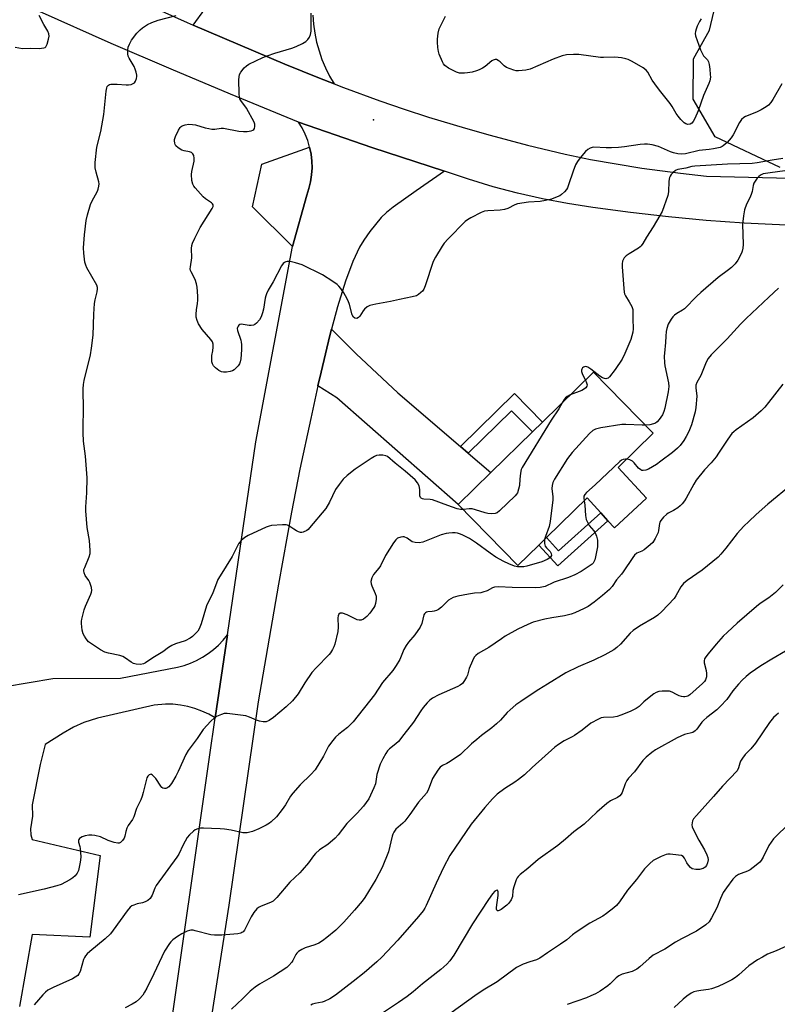
# Model space of a CAD drawing. Units: inches. Extents: x 1267769 to 1273769, y 573449 to 577450.
# Drawn here: x 1270448 to 1270736, y 575016 to 575391 of the extents above; entities that cross this region are included whole.
import ezdxf

# ---------------------------------------------------------------- set-up
doc = ezdxf.new("R2010")
doc.units = ezdxf.units.IN
doc.header["$MEASUREMENT"] = 0
for name, color, linetype in [('BLDG-Footprint', 5, 'Continuous'), ('ELEV-Spot Elevation', 7, 'Continuous'), ('NTRL-Trees', 3, 'Continuous'), ('TRANS-Driveway', 251, 'Continuous'), ('TRANS-Non Street Sidewalk', 7, 'Continuous'), ('TRANS-Parking Lot', 4, 'Continuous'), ('TRANS-Road', 130, 'Continuous'), ('Undefined', 1, 'Continuous')]:
    doc.layers.add(name, color=color, linetype=linetype)

msp = doc.modelspace()

# ---------------------------------------------------------------- linework, layer by layer
at = {"layer": 'BLDG-Footprint', "elevation": 631.71}
msp.add_lwpolyline([(1270675.58, 575220.53), (1270686.36, 575208.91), (1270674.2, 575197.57), (1270671.72, 575200.32), (1270669.02, 575203.32), (1270663.83, 575209.06), (1270648.31, 575193.89), (1270645.4, 575191.05), (1270637.43, 575183.26), (1270614.7, 575206.53), (1270627.12, 575218.67), (1270642.92, 575234.11), (1270646.73, 575237.83), (1270666.28, 575256.92), (1270689.01, 575233.66)], close=True, dxfattribs=at)
at = {"layer": 'ELEV-Spot Elevation'}
msp.add_point((1270582.41, 575352.97, 636.24), dxfattribs=at)
at = {"layer": 'NTRL-Trees'}
msp.add_lwpolyline([(1270737.39, 575334.91), (1270712.62, 575346.59), (1270704.19, 575360.87), (1270704.35, 575376.3), (1270710.37, 575387.12), (1270725.99, 575453.29), (1270704.9, 575482.51), (1270575.49, 575501.84), (1270568.12, 575521.37), (1270571.72, 575532.04), (1270598.85, 575612.43), (1270624.93, 575676.52), (1270801.59, 576207.71)], dxfattribs=at)
at = {"layer": 'TRANS-Driveway'}
for points in [[(1270559.28, 575392.92), (1270559.54, 575389.47), (1270560.02, 575386.04), (1270560.71, 575382.65), (1270561.62, 575379.3), (1270562.74, 575376.03), (1270564.07, 575372.83), (1270565.6, 575369.72), (1270567.33, 575366.73), (1270561.79, 575368.91), (1270548.61, 575374.24), (1270513.62, 575389.14), (1270518.07, 575395.2)], [(1270503.9, 574998.34), (1270519.84, 575110.17), (1270522.06, 575125.19), (1270526.72, 575156.78), (1270537.59, 575230.36), (1270551.45, 575304.83), (1270556.96, 575324.34), (1270557.79, 575326.85), (1270558.4, 575329.43), (1270558.79, 575332.04), (1270558.95, 575334.69), (1270558.88, 575337.33), (1270558.58, 575339.96), (1270558.05, 575342.55), (1270557.31, 575345.09), (1270556.34, 575347.55), (1270555.17, 575349.92), (1270553.79, 575352.18), (1270581.72, 575342.54), (1270609.44, 575333.52), (1270598.62, 575325.98), (1270589.92, 575319.73), (1270587.38, 575317.68), (1270585.33, 575315.76), (1270580.99, 575310.44), (1270578.66, 575307.13), (1270577.07, 575304.54), (1270574.47, 575299), (1270571.71, 575291.51), (1270568.69, 575281.81), (1270566.36, 575273.22), (1270565.78, 575270.91), (1270562.45, 575256.94), (1270561.22, 575251.68), (1270558.44, 575239.19), (1270554.35, 575219.93), (1270551.09, 575203.59), (1270546.14, 575176.15), (1270538.49, 575131.26), (1270527.31, 575053.85), (1270516.53, 574985.68)]]:
    msp.add_lwpolyline(points, dxfattribs=at)
for points in [[(1270551.45, 575304.83), (1270536.29, 575319.86), (1270539.83, 575336.14), (1270558.05, 575342.55), (1270558.58, 575339.96), (1270558.88, 575337.33), (1270558.95, 575334.69), (1270558.79, 575332.04), (1270558.4, 575329.43), (1270557.79, 575326.85), (1270556.96, 575324.34)], [(1270615.49, 575228.64), (1270618.52, 575226.05), (1270627.12, 575218.67), (1270614.7, 575206.53), (1270568.35, 575247.15), (1270561.22, 575251.68), (1270562.45, 575256.94), (1270565.78, 575270.91), (1270566.36, 575273.22), (1270575.79, 575263.92), (1270591.69, 575249.05)]]:
    msp.add_lwpolyline(points, close=True, dxfattribs=at)
at = {"layer": 'TRANS-Non Street Sidewalk'}
for points in [[(1270618.52, 575226.05), (1270615.49, 575228.64), (1270636.07, 575248.74), (1270646.74, 575237.83), (1270642.92, 575234.11), (1270635.03, 575242.18)], [(1270671.72, 575200.32), (1270652.59, 575183.07), (1270645.4, 575191.05), (1270648.31, 575193.89), (1270652.9, 575188.79), (1270669.02, 575203.32)]]:
    msp.add_lwpolyline(points, close=True, dxfattribs=at)
at = {"layer": 'TRANS-Parking Lot'}
msp.add_lwpolyline([(1270432.98, 575135.59), (1270460.14, 575140.21), (1270485.93, 575140.32), (1270507.73, 575144.57), (1270510.21, 575145.21), (1270512.64, 575146.05), (1270514.98, 575147.07), (1270517.24, 575148.28), (1270519.4, 575149.67), (1270521.44, 575151.22), (1270523.35, 575152.93), (1270525.11, 575154.79), (1270526.72, 575156.78), (1270522.06, 575125.19), (1270519.59, 575126.61), (1270517.01, 575127.81), (1270514.33, 575128.8), (1270511.59, 575129.56), (1270508.79, 575130.08), (1270505.95, 575130.37), (1270503.1, 575130.42), (1270498.85, 575130.02), (1270477.17, 575125.09), (1270472.04, 575123.47), (1270468.08, 575121.71), (1270464.07, 575119.38), (1270457.26, 575115.08), (1270455.29, 575107.44), (1270452.3, 575092.04), (1270452.49, 575087.81), (1270451.72, 575082.91), (1270451.77, 575080.64), (1270452.33, 575078.81), (1270478.25, 575072.82), (1270474.33, 575041.62), (1270452.35, 575042.68), (1270447.46, 575015.28)], dxfattribs=at)
at = {"layer": 'TRANS-Road'}
for points in [[(1270747.82, 575312.49), (1270723.67, 575313.65), (1270709.2, 575314.72), (1270694.75, 575316.09), (1270680.34, 575317.74), (1270665.93, 575319.62), (1270656.33, 575321.1), (1270646.79, 575322.92), (1270637.32, 575325.08), (1270627.93, 575327.56), (1270618.64, 575330.38), (1270609.44, 575333.52), (1270581.72, 575342.54), (1270553.79, 575352.18), (1270527.92, 575362.75), (1270505.27, 575372.28), (1270482.43, 575382.16), (1270455.14, 575394.31)], [(1270498.05, 575396.1), (1270511.38, 575390.11), (1270513.62, 575389.14), (1270548.61, 575374.24), (1270561.79, 575368.91), (1270567.33, 575366.73), (1270570.93, 575365.35), (1270584.76, 575360.31), (1270594.04, 575357.14), (1270603.37, 575354.1), (1270617.45, 575349.81), (1270626.89, 575347.14), (1270641.13, 575343.39), (1270655.44, 575339.97), (1270665.03, 575337.87), (1270684.62, 575334.67), (1270699.38, 575332.69), (1270709.24, 575331.57), (1270778.81, 575329.94)]]:
    msp.add_lwpolyline(points, dxfattribs=at)
at = {"layer": 'Undefined'}
for points, elevation in [([(1270445.82, 575380.66), (1270448.65, 575380.16), (1270451.78, 575380.3), (1270454.91, 575380.2), (1270456.75, 575380.41), (1270457.2, 575380.58), (1270457.55, 575380.88), (1270458.02, 575381.84), (1270458.56, 575383.81), (1270458.74, 575384.95), (1270458.65, 575385.78), (1270458.24, 575386.85), (1270456.7, 575389.39), (1270454.93, 575392.74)], 630), ([(1270616.65, 575204.53), (1270615.52, 575204.54), (1270614.24, 575204.78), (1270610.76, 575206.14), (1270604.83, 575208.2), (1270603.98, 575208.36), (1270601.55, 575208.53), (1270601.04, 575208.66), (1270600.6, 575208.87), (1270600.3, 575209.16), (1270600.09, 575209.74), (1270600.1, 575212.23), (1270599.78, 575213.55), (1270599.19, 575214.76), (1270598.22, 575215.82), (1270594.48, 575219.12), (1270590.61, 575222.18), (1270587.75, 575224.71), (1270587.02, 575225.07), (1270585.94, 575225.27), (1270584.54, 575225.31), (1270583.47, 575225.1), (1270582.72, 575224.74), (1270581.51, 575223.99), (1270575.43, 575219.89), (1270572.37, 575217.55), (1270570.85, 575216.18), (1270569.26, 575214.14), (1270567.96, 575212.26), (1270565.57, 575207.34), (1270564.2, 575204.94), (1270558.04, 575197.56), (1270557.44, 575196.97), (1270557, 575196.64), (1270555.53, 575195.93), (1270555.02, 575195.81), (1270554.51, 575195.82), (1270553.75, 575196.07), (1270552.99, 575196.44), (1270552, 575197.03), (1270550.13, 575198.33), (1270549.64, 575198.58), (1270549.13, 575198.74), (1270547.74, 575198.79), (1270543.45, 575198.46), (1270542.61, 575198.27), (1270541.53, 575197.85), (1270534.62, 575194.65), (1270533.35, 575193.93), (1270531.98, 575192.8), (1270531.38, 575192.16), (1270530.94, 575191.52), (1270528.46, 575186.68), (1270523.94, 575179.35), (1270523.12, 575177.88), (1270521, 575172.45), (1270519.48, 575169.49), (1270518.77, 575167.86), (1270516.67, 575161.01), (1270515.93, 575159.18), (1270515.39, 575158.28), (1270514.61, 575157.33), (1270513.41, 575156.2), (1270512.54, 575155.53), (1270510.6, 575154.5), (1270506.89, 575153.35), (1270505.57, 575152.8), (1270504.2, 575151.95), (1270502.04, 575150.41), (1270498.31, 575148.11), (1270495.46, 575146.12), (1270494.72, 575145.77), (1270493.65, 575145.59), (1270491.96, 575145.64), (1270490.91, 575145.87), (1270489.98, 575146.37), (1270487.88, 575147.98), (1270486.87, 575148.55), (1270485.75, 575148.9), (1270481.36, 575149.86), (1270479.94, 575150.28), (1270478.4, 575151.09), (1270474.47, 575153.61), (1270473.82, 575154.21), (1270472.86, 575155.34), (1270472.2, 575156.29), (1270471.68, 575157.25), (1270471.32, 575158.6), (1270471.04, 575161.16), (1270471.08, 575162), (1270471.22, 575162.83), (1270472.15, 575166.4), (1270472.67, 575167.77), (1270474.68, 575172.34), (1270474.95, 575173.15), (1270475.05, 575173.7), (1270474.91, 575174.82), (1270474.28, 575176.77), (1270473.89, 575177.55), (1270472.54, 575179.4), (1270472.11, 575180.42), (1270471.97, 575181.21), (1270472.05, 575181.74), (1270472.31, 575182.54), (1270474.01, 575186.54), (1270474.36, 575187.85), (1270474.43, 575188.98), (1270474.12, 575192.75), (1270473.22, 575197.72), (1270472.79, 575204.09), (1270472.78, 575205.55), (1270473.11, 575210.93), (1270473.3, 575216.61), (1270472.62, 575224.85), (1270471.9, 575230.64), (1270471.7, 575233.82), (1270471.68, 575236.19), (1270471.86, 575242.57), (1270471.72, 575250.54), (1270471.84, 575252.18), (1270472.11, 575253.76), (1270474.49, 575263.49), (1270474.96, 575266.06), (1270475.59, 575270.98), (1270475.8, 575278.94), (1270476.07, 575283.07), (1270476.3, 575284.5), (1270477.1, 575287.51), (1270477.22, 575288.64), (1270477.17, 575289.19), (1270476.89, 575289.98), (1270473.19, 575296.62), (1270472.7, 575297.67), (1270472.41, 575298.77), (1270471.98, 575302.19), (1270471.87, 575304.2), (1270472.22, 575309.17), (1270472.83, 575314.63), (1270473.35, 575316.89), (1270474.55, 575320.79), (1270475.04, 575321.86), (1270477.18, 575325.79), (1270477.49, 575326.61), (1270477.76, 575327.74), (1270477.84, 575328.59), (1270477.73, 575329.43), (1270476.71, 575333.06), (1270476.35, 575334.75), (1270476.26, 575335.61), (1270476.3, 575336.76), (1270476.98, 575342.56), (1270478.41, 575348.64), (1270479.58, 575355.09), (1270480.54, 575363.98), (1270480.72, 575365.15), (1270480.88, 575365.68), (1270481.33, 575366.29), (1270481.78, 575366.53), (1270482.31, 575366.64), (1270484.69, 575366.64), (1270488.11, 575366.3), (1270488.97, 575366.33), (1270490.09, 575366.52), (1270490.85, 575366.81), (1270491.24, 575367.12), (1270491.65, 575367.76), (1270492.03, 575368.76), (1270492.17, 575369.55), (1270492.14, 575370.1), (1270491.92, 575371.19), (1270491.59, 575372.28), (1270491.15, 575373.31), (1270489.26, 575376.51), (1270488.93, 575377.29), (1270488.75, 575378.13), (1270488.72, 575379.6), (1270488.91, 575380.76), (1270489.35, 575381.84), (1270490.22, 575383.38), (1270492.25, 575385.98), (1270493.42, 575387.33), (1270494.31, 575388.08), (1270496.28, 575389.33), (1270497.86, 575390.06), (1270500.32, 575390.99), (1270507.13, 575392.76)], 632), ([(1270738.01, 575366.72), (1270734.6, 575360.75), (1270733.81, 575359.66), (1270732.91, 575358.66), (1270732.03, 575357.99), (1270730.12, 575356.82), (1270728.29, 575355.97), (1270724.14, 575354.29), (1270723.46, 575353.89), (1270722.66, 575353.2), (1270721.84, 575352.05), (1270719.44, 575347.36), (1270718.69, 575346.11), (1270717.17, 575344.4), (1270715.7, 575343.08), (1270715.22, 575342.82), (1270714.44, 575342.54), (1270711.97, 575341.95), (1270710.31, 575341.69), (1270706.54, 575341.34), (1270701.22, 575340.12), (1270699.9, 575339.97), (1270698.33, 575340.1), (1270696.66, 575340.47), (1270695.56, 575340.87), (1270690.98, 575342.82), (1270688.53, 575343.55), (1270686.8, 575343.8), (1270685.64, 575343.81), (1270683.95, 575343.66), (1270678.02, 575342.75), (1270675.77, 575342.52), (1270673.08, 575342.37), (1270671.03, 575342.36), (1270666.32, 575342.62), (1270665.66, 575342.53), (1270664.92, 575342.26), (1270664, 575341.71), (1270663.17, 575340.96), (1270661.13, 575338.56), (1270660.09, 575337.2), (1270659.42, 575335.91), (1270658.43, 575333.43), (1270656.75, 575328.21), (1270656.32, 575327.16), (1270655.87, 575326.44), (1270655.12, 575325.58), (1270654.09, 575324.59), (1270653.39, 575324.11), (1270652.36, 575323.63), (1270650.21, 575322.83), (1270649.12, 575322.49), (1270647.97, 575322.23), (1270645.95, 575321.94), (1270641.39, 575321.69), (1270637.3, 575321.01), (1270636.22, 575320.62), (1270633.53, 575319.21), (1270632.27, 575318.82), (1270630.62, 575318.61), (1270625.98, 575318.41), (1270624.68, 575318.21), (1270623.4, 575317.7), (1270619.52, 575315.65), (1270618.25, 575314.94), (1270617.31, 575314.24), (1270610.79, 575307.7), (1270609.32, 575306.04), (1270608.49, 575304.92), (1270605.96, 575300.65), (1270605.17, 575299.09), (1270602.09, 575289.82), (1270601.53, 575288.48), (1270601.03, 575287.79), (1270600.41, 575287.19), (1270599.5, 575286.47), (1270598.77, 575286.03), (1270597.06, 575285.54), (1270592.35, 575284.62), (1270588.81, 575283.82), (1270583.24, 575282.84), (1270580.93, 575282.23), (1270579.91, 575281.75), (1270578.94, 575280.92), (1270578.42, 575280.26), (1270577.15, 575278.28), (1270576.62, 575277.68), (1270575.97, 575277.4), (1270575.28, 575277.45), (1270574.75, 575277.84), (1270574.28, 575278.69), (1270573.21, 575282.67), (1270572.67, 575284.03), (1270571.77, 575285.92), (1270571.03, 575287.17), (1270569.89, 575288.83), (1270569.18, 575289.72), (1270568.55, 575290.31), (1270566.88, 575291.48), (1270562.95, 575294.03), (1270555.17, 575297.75), (1270552.63, 575298.57), (1270550.61, 575299.05), (1270549.47, 575299.04), (1270548.93, 575298.93), (1270548.43, 575298.72), (1270547.9, 575298.28), (1270547.28, 575297.41), (1270544.17, 575291.32), (1270542.24, 575288.1), (1270541.6, 575286.78), (1270541.29, 575285.95), (1270541.08, 575285.09), (1270540.41, 575280.95), (1270540.11, 575279.54), (1270539.58, 575277.96), (1270538.94, 575276.82), (1270537.76, 575275.56), (1270537.1, 575275.05), (1270536.62, 575274.81), (1270535.81, 575274.68), (1270534.95, 575274.7), (1270531.95, 575275.19), (1270531.5, 575275.07), (1270531.11, 575274.79), (1270530.78, 575274.41), (1270530.55, 575273.97), (1270530.46, 575273.49), (1270530.57, 575272.71), (1270531.78, 575269.12), (1270531.97, 575268.27), (1270532.04, 575267.43), (1270532.04, 575265.44), (1270531.85, 575262), (1270531.62, 575260.86), (1270531.28, 575260.06), (1270530.77, 575259.33), (1270529.97, 575258.45), (1270529.32, 575257.84), (1270528.61, 575257.35), (1270527.81, 575257.1), (1270526.38, 575256.91), (1270525.24, 575256.86), (1270524.42, 575256.98), (1270523.47, 575257.49), (1270522.16, 575258.57), (1270521.39, 575259.36), (1270520.99, 575260.06), (1270520.81, 575260.89), (1270520.73, 575262.36), (1270520.79, 575263.24), (1270521.12, 575265.01), (1270521.25, 575266.47), (1270521.23, 575267.61), (1270521.01, 575268.39), (1270520.37, 575269.32), (1270517.12, 575273.09), (1270515.73, 575275.26), (1270515.16, 575276.54), (1270514.84, 575277.88), (1270514.76, 575278.97), (1270514.89, 575280.6), (1270515.3, 575283.02), (1270515.44, 575284.38), (1270515.42, 575285.91), (1270515.22, 575289.25), (1270514.94, 575290.6), (1270514.44, 575292.18), (1270512.85, 575295.15), (1270512.65, 575295.68), (1270512.55, 575296.22), (1270512.59, 575297.06), (1270513.11, 575300.51), (1270513.02, 575304.06), (1270513.21, 575305.21), (1270513.45, 575306.04), (1270514.27, 575307.9), (1270516.3, 575312.07), (1270520.92, 575319.29), (1270521.22, 575320.05), (1270521.22, 575320.65), (1270521.04, 575321.03), (1270520.69, 575321.39), (1270518.31, 575322.94), (1270517.41, 575323.69), (1270514.45, 575327.06), (1270513.91, 575327.76), (1270513.47, 575328.5), (1270513.17, 575329.87), (1270513.05, 575332.18), (1270513.18, 575333.33), (1270514.02, 575337.33), (1270514.06, 575338.43), (1270513.91, 575339.46), (1270513.58, 575340.09), (1270513.01, 575340.54), (1270512.24, 575340.82), (1270510.2, 575341.18), (1270509.38, 575341.47), (1270507.88, 575342.33), (1270507.08, 575343.08), (1270506.83, 575343.57), (1270506.67, 575344.11), (1270506.55, 575344.97), (1270506.57, 575345.53), (1270506.9, 575346.64), (1270508.04, 575349.07), (1270508.65, 575350.05), (1270509.05, 575350.44), (1270509.52, 575350.74), (1270510.57, 575351.17), (1270511.96, 575351.34), (1270513.41, 575351.27), (1270514.56, 575351.12), (1270518.26, 575350), (1270519.66, 575349.66), (1270520.78, 575349.48), (1270521.86, 575349.51), (1270524.34, 575349.83), (1270525.18, 575349.84), (1270531.11, 575348.76), (1270532.87, 575348.55), (1270534.3, 575348.63), (1270535.7, 575348.84), (1270536.45, 575349.07), (1270536.83, 575349.32), (1270537.06, 575349.74), (1270537.2, 575350.53), (1270537.16, 575351.39), (1270536.93, 575352.19), (1270533.95, 575357.45), (1270531.84, 575360.35), (1270531.44, 575361.06), (1270531.26, 575361.58), (1270531.14, 575363), (1270531.12, 575368.26), (1270531.17, 575369.41), (1270531.33, 575370.23), (1270531.86, 575371.22), (1270533.11, 575372.81), (1270533.93, 575373.61), (1270534.92, 575374.22), (1270540.25, 575376.75), (1270541.86, 575377.43), (1270544.79, 575378.38), (1270551.3, 575380.3), (1270552.96, 575380.92), (1270555.35, 575382.1), (1270556.61, 575382.86), (1270557.38, 575383.64), (1270558, 575384.54), (1270558.41, 575385.51), (1270558.59, 575386.78), (1270558.61, 575393.69)], 634), ([(1270707.27, 575391.46), (1270706.62, 575390.5), (1270705.75, 575388.68), (1270705.3, 575387.51), (1270705.08, 575386.7), (1270705.01, 575385.88), (1270705.15, 575385.04), (1270707.03, 575379.73), (1270707.7, 575378.11), (1270708.16, 575377.4), (1270709.66, 575375.83), (1270710.05, 575375.15), (1270710.31, 575374.07), (1270710.54, 575372.35), (1270710.74, 575370.34), (1270710.75, 575369.22), (1270710.53, 575367.91), (1270710.22, 575366.86), (1270708.15, 575362.32), (1270706.08, 575356.45), (1270704.81, 575353.58), (1270704.16, 575352.35), (1270703.69, 575351.78), (1270703.11, 575351.43), (1270702.2, 575351.26), (1270701.41, 575351.47), (1270700.75, 575351.93), (1270699.56, 575353.13), (1270698.45, 575354.46), (1270697.78, 575355.42), (1270696.23, 575358.07), (1270695.47, 575359.22), (1270691.35, 575364.29), (1270689.58, 575366.7), (1270688.62, 575368.19), (1270686.92, 575371.16), (1270686.29, 575372), (1270685.13, 575372.86), (1270680.98, 575375.2), (1270679.41, 575376.02), (1270678.59, 575376.31), (1270676.91, 575376.6), (1270674.34, 575376.85), (1270670.06, 575376.75), (1270668.9, 575376.8), (1270660.65, 575377.92), (1270658.6, 575377.92), (1270655.97, 575377.78), (1270654.26, 575377.39), (1270650.91, 575376.19), (1270642.11, 575372.28), (1270640.44, 575371.92), (1270637.59, 575371.64), (1270636.74, 575371.71), (1270635.88, 575371.92), (1270633.11, 575372.97), (1270632.17, 575373.59), (1270630.6, 575375.14), (1270629.95, 575375.67), (1270629.27, 575376.01), (1270628.77, 575376.02), (1270628.02, 575375.81), (1270627.54, 575375.56), (1270624.91, 575373.36), (1270623.96, 575372.75), (1270622.7, 575372.09), (1270621.64, 575371.69), (1270619.95, 575371.24), (1270618.25, 575370.87), (1270617.11, 575370.74), (1270615.11, 575370.82), (1270614.02, 575371.12), (1270610.96, 575372.74), (1270609.55, 575373.68), (1270609.02, 575374.31), (1270608.62, 575375.06), (1270607.41, 575377.99), (1270607.16, 575379.11), (1270606.95, 575380.55), (1270606.74, 575382.6), (1270606.72, 575383.76), (1270607.02, 575386.03), (1270607.45, 575387.63), (1270608, 575388.91), (1270609.84, 575392.54)], 636), ([(1270738.32, 575338.27), (1270734.35, 575337.68), (1270728.6, 575336.61), (1270726.64, 575336.37), (1270717.24, 575336.08), (1270704.88, 575335.41), (1270703.65, 575335.19), (1270701.45, 575334.55), (1270698.31, 575334.09), (1270697.78, 575333.9), (1270697.31, 575333.61), (1270696.66, 575333.05), (1270695.87, 575332.22), (1270695.38, 575331.53), (1270695.17, 575331.03), (1270694.96, 575329.64), (1270694.77, 575325.61), (1270694.54, 575324.22), (1270692.35, 575318.16), (1270691.54, 575316.6), (1270688.91, 575312.31), (1270686.37, 575308.35), (1270685.07, 575305.87), (1270684.44, 575304.99), (1270684.06, 575304.6), (1270683.38, 575304.08), (1270679.86, 575302.01), (1270678.65, 575301.18), (1270677.86, 575300.39), (1270677.48, 575299.73), (1270677.31, 575299.23), (1270677.12, 575298.13), (1270677.11, 575296.97), (1270677.74, 575288.77), (1270677.92, 575287.33), (1270678.06, 575286.78), (1270678.42, 575285.99), (1270679.8, 575283.71), (1270680.79, 575281.89), (1270681.18, 575280.81), (1270681.26, 575280.01), (1270681.21, 575277.19), (1270681.36, 575273.45), (1270681.22, 575272.08), (1270680.48, 575269.35), (1270678.22, 575263.97), (1270677.17, 575261.88), (1270674.48, 575257.94), (1270672.37, 575255.18), (1270671.78, 575254.64), (1270671.33, 575254.45), (1270670.86, 575254.4), (1270670.37, 575254.46), (1270669.64, 575254.75), (1270668.69, 575255.39), (1270665.23, 575258.06), (1270664.02, 575258.82), (1270663.28, 575259.05), (1270662.8, 575258.99), (1270662.36, 575258.8), (1270662, 575258.49), (1270661.78, 575258.1), (1270661.67, 575257.64), (1270661.66, 575257.15), (1270662, 575256.04), (1270663.11, 575253.82)], 632), ([(1270748.41, 575334.82), (1270733.54, 575332.89), (1270730.93, 575332.4), (1270729.88, 575332), (1270729.23, 575331.46), (1270728.65, 575330.8), (1270727.77, 575329.61), (1270727.32, 575328.86), (1270727.06, 575328.05), (1270726.68, 575325.78), (1270726.33, 575324.64), (1270725.78, 575323.3), (1270724.54, 575320.89), (1270723.76, 575318.79), (1270723.34, 575316.49), (1270722.95, 575313.28), (1270723.21, 575305.54), (1270723.14, 575304.13), (1270722.89, 575303.04), (1270722.59, 575302.22), (1270721.26, 575299.6), (1270720.23, 575298.19), (1270718.79, 575296.76), (1270717.68, 575295.82), (1270713.77, 575292.96), (1270707.08, 575287.24), (1270705.56, 575285.83), (1270700.87, 575281.05), (1270700.2, 575280.53), (1270697.98, 575279.3), (1270697.06, 575278.63), (1270696.51, 575278.03), (1270695.86, 575277.13), (1270694.73, 575275.18), (1270694.11, 575273.53), (1270693.89, 575272.39), (1270693.75, 575270.65), (1270693.71, 575268.14), (1270693.25, 575264.09), (1270693.2, 575262.98), (1270693.29, 575260.4), (1270693.41, 575259.27), (1270694.74, 575252.89), (1270694.89, 575251.39), (1270694.64, 575249.4), (1270693.45, 575243.24), (1270693.06, 575241.87), (1270692.49, 575240.64), (1270691.23, 575238.82), (1270690.47, 575238.02), (1270689.79, 575237.52), (1270689.03, 575237.17), (1270687.64, 575236.88), (1270686.04, 575236.7)], 630), ([(1270736.77, 575288.87), (1270733.02, 575285.53), (1270724.39, 575277.37), (1270722.26, 575275.19), (1270717.11, 575269.65), (1270711.07, 575263.46), (1270709.98, 575262.15), (1270709.2, 575260.74), (1270707.14, 575255.65), (1270705.65, 575252.97), (1270705.28, 575251.95), (1270705.2, 575250.9), (1270705.54, 575247.72), (1270705.28, 575243.45), (1270704.94, 575241.73), (1270703.52, 575236.84), (1270702.56, 575234.28), (1270701.58, 575232.34), (1270700.63, 575230.9), (1270699.19, 575229.01), (1270698.22, 575227.95), (1270696.35, 575226.3), (1270691.91, 575222.97), (1270690.23, 575221.77), (1270688.74, 575220.85), (1270687.22, 575219.98), (1270686.18, 575219.53), (1270685.19, 575219.42), (1270684.7, 575219.48), (1270684.24, 575219.67), (1270683.39, 575220.37), (1270681.67, 575222.35), (1270681.05, 575222.95), (1270680.07, 575223.53), (1270678.93, 575223.81)], 628), ([(1270663.11, 575253.82), (1270663.59, 575252.77), (1270663.79, 575252.01), (1270663.7, 575251.56), (1270663.28, 575250.98), (1270662.46, 575250.3), (1270661.76, 575249.88), (1270657.39, 575248.23)], 632), ([(1270738.42, 575252.3), (1270732.96, 575245.37), (1270731.49, 575243.61), (1270730.09, 575242.22), (1270727.01, 575239.55), (1270720.55, 575234.94), (1270719.7, 575234.22), (1270718.97, 575233.47), (1270717.44, 575231.4), (1270713.92, 575226.1), (1270712.91, 575224.7), (1270711.07, 575222.42), (1270708.55, 575219.66), (1270705.35, 575215.73), (1270704.46, 575214.27), (1270701.53, 575208.85), (1270700.93, 575207.91), (1270700.07, 575206.79), (1270699.31, 575205.96), (1270698.39, 575205.26), (1270696.67, 575204.18), (1270694.72, 575203.12), (1270694.09, 575202.68), (1270692.95, 575201.66), (1270691.89, 575200.44), (1270691.48, 575199.77), (1270691.32, 575199.3), (1270691.05, 575196.62), (1270690.83, 575195.82), (1270689.73, 575193.5), (1270688.84, 575192.06), (1270687.82, 575191.06), (1270685.57, 575189.27), (1270684.58, 575188.69), (1270682.74, 575187.9), (1270681.9, 575187.2), (1270681.23, 575186.3), (1270677.59, 575180.81), (1270676.88, 575179.9), (1270674.94, 575177.76), (1270673.28, 575175.22), (1270672.33, 575174.15), (1270669.64, 575171.86), (1270666.48, 575169.33), (1270664.16, 575167.69), (1270662.61, 575166.84), (1270659.11, 575165.19), (1270657.73, 575164.68), (1270655.14, 575164.07), (1270650.29, 575163.31), (1270647.71, 575162.81), (1270643.27, 575161.62), (1270641.19, 575160.82), (1270637.41, 575159.02), (1270632.62, 575156.3), (1270631.15, 575155.36), (1270626.33, 575152.06), (1270622.29, 575149.68), (1270621.35, 575149.01), (1270620.75, 575148.3), (1270620.11, 575146.99), (1270618.9, 575143.95), (1270618.17, 575141.52), (1270617.85, 575140.74), (1270617.12, 575139.48), (1270616.26, 575138.31), (1270615.47, 575137.63), (1270614.57, 575137.09), (1270607.25, 575133.92), (1270604.88, 575132.68), (1270603.86, 575131.95), (1270602.83, 575130.91), (1270601.3, 575129.12), (1270600.38, 575127.82), (1270597.65, 575123.57), (1270593.91, 575118.91), (1270591.88, 575116.25), (1270590.91, 575115.28), (1270588.46, 575113.38), (1270587.67, 575112.58), (1270587.04, 575111.62), (1270585.91, 575109.6), (1270584.95, 575107.5), (1270583.69, 575103.63), (1270583.08, 575100.06), (1270582.55, 575098.51), (1270580.57, 575094.35), (1270579.65, 575092.92), (1270578.63, 575091.56), (1270576.16, 575088.91), (1270572.25, 575085.02), (1270568.87, 575080.6), (1270567.8, 575079.38), (1270565.03, 575077.02), (1270561.85, 575074.89), (1270560.33, 575073.49), (1270559.56, 575072.59), (1270557.63, 575070.03), (1270555.26, 575067.15), (1270554.27, 575066.13), (1270550.48, 575062.62), (1270545.56, 575056.8), (1270544.55, 575055.72), (1270544.1, 575055.36), (1270543.36, 575054.96), (1270539.29, 575053.4), (1270538.52, 575052.98), (1270537.89, 575052.43), (1270536.84, 575051.09), (1270535.72, 575049.42), (1270533.49, 575044.77), (1270533.19, 575044.3), (1270532.66, 575043.71), (1270532.25, 575043.39), (1270531.78, 575043.16), (1270530.68, 575042.94), (1270524.6, 575042.45), (1270521.77, 575042.37), (1270520.38, 575042.52), (1270514.48, 575044.11), (1270513.63, 575044.29), (1270512.79, 575044.34), (1270512.24, 575044.25), (1270511.42, 575043.97), (1270509.3, 575042.99), (1270507.68, 575041.94), (1270505.97, 575040.59), (1270505.17, 575039.86), (1270504.62, 575039.22), (1270502.75, 575036.33), (1270498.7, 575027.73), (1270495.98, 575022.2), (1270495.15, 575020.65), (1270494.44, 575019.61), (1270493.16, 575018.17), (1270491.92, 575017.04), (1270490.46, 575016.1), (1270487.68, 575014.8)], 626), ([(1270657.39, 575248.23), (1270656.2, 575247.68), (1270655.55, 575247.17), (1270655.04, 575246.5), (1270654.26, 575245.18)], 632), ([(1270654.26, 575245.18), (1270652.99, 575242.99), (1270650.08, 575238.55), (1270639.03, 575220.61), (1270638.71, 575219.81), (1270638.42, 575218.41), (1270638.12, 575216.13), (1270637.96, 575213.74), (1270637.67, 575212.31), (1270637.21, 575210.95), (1270636.93, 575210.47), (1270636.37, 575209.8), (1270630.39, 575204.06), (1270629.48, 575203.36), (1270628.73, 575203.07), (1270627.39, 575202.92), (1270626.01, 575203.01), (1270624.9, 575203.3), (1270621.31, 575204.45), (1270619.92, 575204.78), (1270618.81, 575204.79), (1270616.65, 575204.53)], 632), ([(1270686.04, 575236.7), (1270684.73, 575236.67), (1270678.49, 575236.91), (1270677.01, 575236.91), (1270669.05, 575235.67), (1270667.03, 575235.23), (1270666.02, 575234.7), (1270664.7, 575233.58), (1270658.07, 575226.23), (1270657.21, 575225.19), (1270656.37, 575223.95), (1270651.33, 575216.17), (1270650.67, 575214.87), (1270650.44, 575213.74), (1270650.37, 575212.58), (1270650.73, 575209.37), (1270650.75, 575208.2), (1270649.75, 575200.06), (1270649.36, 575198.06), (1270647.88, 575194.32), (1270647.59, 575193.19)], 630), ([(1270678.93, 575223.81), (1270678.39, 575223.81), (1270677.54, 575223.64), (1270676.93, 575223.36), (1270676.22, 575222.83), (1270666.88, 575214.03), (1270663.59, 575211.11), (1270662.92, 575210.31), (1270662.6, 575209.65), (1270662.53, 575209.06), (1270662.66, 575207.91)], 628), ([(1270741.92, 575214.17), (1270732.61, 575206.6), (1270728.17, 575202.68), (1270725.38, 575200.07), (1270723.49, 575198.22), (1270720.97, 575195.41), (1270716.66, 575189.86), (1270714.73, 575187.56), (1270713.71, 575186.48), (1270707.65, 575181.45), (1270701.87, 575177.49), (1270700.58, 575176.4), (1270699.53, 575175.11), (1270697.55, 575171.66), (1270696.9, 575170.7), (1270692.23, 575165.72), (1270690.73, 575164.29), (1270689.49, 575163.47), (1270683.79, 575160.16), (1270681.28, 575158.54), (1270680.23, 575157.53), (1270676.56, 575153.34), (1270675.13, 575152), (1270674, 575151.17), (1270670.48, 575149.22), (1270666.39, 575147.16), (1270660.36, 575144.61), (1270655.72, 575142.36), (1270648.66, 575138.1), (1270645.45, 575135.95), (1270640.91, 575133.13), (1270638.5, 575131.48), (1270636.61, 575130.12), (1270634.49, 575128.29), (1270633.38, 575127.2), (1270630.79, 575124.37), (1270629.27, 575122.95), (1270627.46, 575121.42), (1270623.5, 575118.48), (1270621.71, 575117), (1270619.76, 575115.27), (1270615.56, 575111.23), (1270611.61, 575108.61), (1270610.33, 575107.87), (1270608.66, 575107.09), (1270607.78, 575106.45), (1270606.88, 575105.34), (1270604.92, 575102.04), (1270603.25, 575097.65), (1270602.6, 575096.47), (1270599.53, 575093.08), (1270596.21, 575088.44), (1270594.31, 575085.91), (1270593.52, 575085.07), (1270590.91, 575082.74), (1270590.09, 575081.67), (1270589.73, 575080.95), (1270589.47, 575080.13), (1270588.04, 575074.21), (1270585.63, 575068.26), (1270583.26, 575063.65), (1270579.1, 575056.83), (1270578.05, 575055.39), (1270575.2, 575051.93), (1270571.1, 575047.38), (1270568.02, 575044.34), (1270564.59, 575041.48), (1270562.95, 575040.2), (1270561.49, 575039.37), (1270559.97, 575038.71), (1270556.34, 575037.57), (1270555.06, 575036.92), (1270553.84, 575036.18), (1270553.15, 575035.57), (1270552.75, 575035.02), (1270551.64, 575032.8), (1270551.2, 575032.11), (1270550.14, 575030.84), (1270549.31, 575030.08), (1270544.28, 575026.82), (1270538.96, 575023.74), (1270537.25, 575022.57), (1270535.41, 575021.1), (1270532.57, 575018.26), (1270528.22, 575014.25)], 624), ([(1270662.66, 575207.91), (1270662.92, 575206.26), (1270663.13, 575202.28), (1270663.46, 575200.76), (1270663.91, 575199.74), (1270664.61, 575198.51), (1270666.39, 575196.39), (1270666.86, 575195.72), (1270667.37, 575194.47), (1270667.73, 575192.88), (1270667.77, 575191.76), (1270667.69, 575190.35), (1270667.04, 575186.5), (1270666.72, 575185.38), (1270666.39, 575184.59), (1270666.08, 575184.11), (1270665.67, 575183.71), (1270664.22, 575182.69), (1270661.52, 575181.01), (1270659.07, 575179.66), (1270656.74, 575178.66), (1270651.25, 575176.92), (1270650.2, 575176.45), (1270648.59, 575175.57), (1270647.83, 575175.29), (1270645.89, 575174.89), (1270644.22, 575174.75), (1270635.21, 575174.87), (1270629.97, 575175.11), (1270628.55, 575174.99), (1270627.74, 575174.68), (1270625.64, 575173.56), (1270624.08, 575173.04), (1270623.27, 575172.87), (1270620.93, 575172.65), (1270618.59, 575172.28), (1270614.5, 575171.52), (1270612.79, 575171.07), (1270611.81, 575170.61), (1270610.91, 575169.99), (1270608.27, 575167.35), (1270607.15, 575166.48), (1270606.36, 575166.14), (1270605.53, 575165.88), (1270604.69, 575165.74), (1270603.1, 575165.63), (1270602.61, 575165.5), (1270602.18, 575165.26), (1270601.83, 575164.87), (1270601.6, 575164.4), (1270600.75, 575161.11), (1270600.16, 575159.8), (1270598.17, 575156.88), (1270595.72, 575154.05), (1270594.78, 575152.8), (1270593.96, 575151.28), (1270592.36, 575147.48), (1270590.99, 575145.19), (1270589.69, 575143.29), (1270585.81, 575138.66), (1270582.71, 575134.02), (1270574.64, 575123.72), (1270572.52, 575121.54), (1270569.15, 575119), (1270567.95, 575117.8), (1270566.83, 575116.54), (1270565.27, 575114.39), (1270563.36, 575110.55), (1270560.11, 575105.39), (1270558.53, 575103.62), (1270554.45, 575099.63), (1270551.65, 575096.52), (1270550.77, 575095.36), (1270548.88, 575092.12), (1270547.56, 575090.25), (1270545.44, 575087.55), (1270543.42, 575085.57), (1270542.74, 575085.04), (1270541.49, 575084.27), (1270538.63, 575082.88), (1270536.25, 575081.87), (1270534.3, 575081.44), (1270533.45, 575081.38), (1270532.6, 575081.44), (1270528.14, 575082.48), (1270525.62, 575082.85), (1270523.91, 575082.98), (1270520.66, 575083.01), (1270517.56, 575083.23), (1270516.45, 575083.18), (1270515.39, 575082.95), (1270514.4, 575082.54), (1270513.73, 575082.06), (1270512.32, 575080.67), (1270511.41, 575079.57), (1270509.81, 575076.79), (1270508.15, 575073.34), (1270507.45, 575072.13), (1270499.58, 575061.34), (1270499.07, 575060.34), (1270498.07, 575057.69), (1270497.25, 575056.35), (1270496.43, 575055.65), (1270495.4, 575055.14), (1270494.29, 575054.74), (1270492.37, 575054.31), (1270491, 575053.89), (1270490.24, 575053.54), (1270489.59, 575053.03), (1270488.51, 575051.69), (1270483.2, 575044.31), (1270482.11, 575042.96), (1270480.09, 575040.99), (1270474.23, 575036.2), (1270473.26, 575035.27), (1270472.69, 575034.6), (1270472.19, 575033.87), (1270471.83, 575033.09), (1270470.58, 575028.63), (1270470.11, 575027.69), (1270469.66, 575027.1), (1270468.74, 575026.36), (1270467.72, 575025.76), (1270460.29, 575022.53), (1270458.32, 575021.42), (1270457.43, 575020.7), (1270456.41, 575019.64), (1270453.03, 575015.9)], 628), ([(1270647.59, 575193.19), (1270647.56, 575191.6), (1270647.8, 575190.6), (1270648.3, 575189.94), (1270649.74, 575188.53), (1270650.14, 575187.83), (1270650.2, 575187.1), (1270649.84, 575186.46), (1270649.24, 575185.9), (1270648.55, 575185.47), (1270646.48, 575184.65), (1270640.84, 575182.95), (1270639.71, 575182.74), (1270638.61, 575182.7), (1270637.23, 575182.79), (1270636.11, 575183.04), (1270633.91, 575183.84), (1270632.05, 575184.75), (1270629.02, 575186.48), (1270626.78, 575187.92), (1270621.59, 575191.72), (1270618.98, 575193.49), (1270617.75, 575194.19), (1270616.21, 575194.93), (1270615.16, 575195.36), (1270614.37, 575195.6), (1270613.55, 575195.73), (1270612.47, 575195.75), (1270611.12, 575195.62), (1270610.03, 575195.4), (1270608.13, 575194.87), (1270601.12, 575192.18), (1270599.73, 575191.89), (1270598.28, 575191.98), (1270597.18, 575192.28), (1270595.19, 575193.68), (1270594.09, 575194.17), (1270593.6, 575194.22), (1270592.79, 575194.1), (1270591.5, 575193.61), (1270590.86, 575193.07), (1270590, 575191.89), (1270586.98, 575187.1), (1270585.03, 575183.17), (1270584.38, 575182.25), (1270582.34, 575179.81), (1270581.71, 575178.5), (1270581.38, 575177.11), (1270581.47, 575176.3), (1270581.76, 575175.5), (1270583.07, 575172.59), (1270583.35, 575171.5), (1270583.35, 575170.39), (1270583.14, 575168.71), (1270582.91, 575167.92), (1270582.52, 575167.19), (1270580.98, 575165.15), (1270579.83, 575163.85), (1270578.59, 575162.85), (1270577.67, 575162.44), (1270576.9, 575162.4), (1270576.1, 575162.58), (1270572.4, 575164.39), (1270570.6, 575165.05), (1270570.12, 575165.13), (1270569.68, 575165.09), (1270569.19, 575164.71), (1270568.91, 575164.11), (1270568.78, 575163.36), (1270568.89, 575159.74), (1270568.73, 575158.04), (1270567.62, 575153.31), (1270567.26, 575152.25), (1270566.76, 575151.24), (1270566.03, 575150.03), (1270565.5, 575149.35), (1270560.54, 575144.28), (1270558.93, 575142.44), (1270556.15, 575138.56), (1270553.66, 575134.31), (1270551.46, 575131.64), (1270549.16, 575129.4), (1270544.26, 575125.35), (1270542.66, 575124.25), (1270541.47, 575123.72), (1270540.33, 575123.66), (1270538.88, 575123.9), (1270537.78, 575124.31), (1270535.09, 575125.53), (1270533.7, 575125.96), (1270526.66, 575126.89), (1270525.52, 575126.83), (1270524.43, 575126.52), (1270522.6, 575125.76), (1270521.66, 575125.13), (1270520.44, 575123.91), (1270517.51, 575120.73), (1270515.2, 575117.35), (1270511.72, 575112.78), (1270510.89, 575111.24), (1270507.92, 575104.79), (1270507, 575102.98), (1270505.45, 575100.23), (1270504.94, 575099.54), (1270504.33, 575098.94), (1270503.67, 575098.45), (1270503.21, 575098.27), (1270502.76, 575098.25), (1270502.11, 575098.44), (1270501.7, 575098.72), (1270501.33, 575099.13), (1270499.38, 575102.06), (1270498.22, 575103.38), (1270497.8, 575103.66), (1270497.59, 575103.72), (1270497.23, 575103.69), (1270496.89, 575103.52), (1270496.41, 575103.01), (1270496.04, 575102.34), (1270495.69, 575101.32), (1270494.66, 575096.74), (1270494.27, 575095.34), (1270493.69, 575093.98), (1270492.07, 575090.66), (1270491.07, 575087.5), (1270490.56, 575086.51), (1270488.93, 575084.17), (1270488.38, 575083.19), (1270487.95, 575081.86), (1270487.67, 575080.15), (1270487.37, 575079.42), (1270486.7, 575078.49), (1270485.91, 575077.71), (1270485.46, 575077.48), (1270484.95, 575077.43), (1270483.56, 575077.69), (1270481.31, 575078.44), (1270478.31, 575079.89), (1270476.13, 575080.37), (1270475.02, 575080.49), (1270473.92, 575080.46), (1270472.55, 575080.25), (1270471.36, 575079.89), (1270470.68, 575079.53), (1270470.31, 575079.22), (1270470.06, 575078.89), (1270469.92, 575078.52), (1270469.97, 575077.8), (1270470.47, 575076.24), (1270470.64, 575075.41), (1270470.79, 575072.29), (1270470.75, 575071.15), (1270470.63, 575070.28), (1270469.93, 575067.11), (1270469.49, 575066.07), (1270468.65, 575064.98), (1270467.84, 575064.22), (1270466.63, 575063.47), (1270463.31, 575061.77), (1270461.7, 575061.17), (1270456.92, 575059.99), (1270447.15, 575057.83)], 630), ([(1270738.44, 575175.84), (1270735.57, 575173.01), (1270733, 575170.9), (1270729.78, 575168.74), (1270728.3, 575167.59), (1270720.92, 575161.24), (1270717.26, 575157.89), (1270715.67, 575156.32), (1270712.94, 575153.26), (1270709.89, 575149.58), (1270708.99, 575148.41), (1270708.57, 575147.66), (1270708.41, 575146.96), (1270708.44, 575146.16), (1270709.16, 575143.28), (1270709.34, 575142.13), (1270709.27, 575140.77), (1270708.92, 575139.71), (1270708.49, 575139.08), (1270707.76, 575138.3), (1270702.9, 575133.96), (1270702.17, 575133.49), (1270701.71, 575133.32), (1270700.99, 575133.18), (1270700.49, 575133.17), (1270699.7, 575133.33), (1270698.91, 575133.6), (1270697.89, 575134.06), (1270696.16, 575135), (1270695.14, 575135.31), (1270694.06, 575135.38), (1270692.42, 575135.34), (1270691.08, 575135.19), (1270690.13, 575134.92), (1270689.18, 575134.39), (1270688.04, 575133.5), (1270685.37, 575131.27), (1270683.57, 575129.47), (1270682.5, 575128.71), (1270680.24, 575127.68), (1270676.63, 575126.21), (1270675.23, 575125.72), (1270673.89, 575125.52), (1270669.98, 575125.37), (1270669.15, 575125.19), (1270668.07, 575124.75), (1270665.23, 575123.22), (1270661.89, 575120.5), (1270659.02, 575118.52), (1270658.03, 575117.93), (1270655.06, 575116.43), (1270652.91, 575115.05), (1270651.52, 575114.06), (1270642.81, 575106.29), (1270639.91, 575103.56), (1270637.69, 575101.69), (1270636.3, 575100.65), (1270632.4, 575098.34), (1270629.55, 575096.16), (1270627.71, 575094.31), (1270624.8, 575091.06), (1270619.65, 575084.69), (1270611.43, 575072.72), (1270609.08, 575068.23), (1270606.21, 575062.19), (1270602.47, 575053.72), (1270601.94, 575052.71), (1270601.32, 575051.75), (1270599.59, 575049.48), (1270591.7, 575040.52), (1270585.53, 575034.08), (1270583.6, 575032.3), (1270578.78, 575028.08), (1270574.68, 575024.73), (1270567.95, 575019.51), (1270565.68, 575018.16), (1270563.59, 575017.11), (1270562.77, 575016.88), (1270559.98, 575016.37), (1270559.17, 575016.08), (1270558.44, 575015.71)], 622), ([(1270739.42, 575150.67), (1270734.14, 575147.62), (1270729.93, 575145.05), (1270725.95, 575142.21), (1270724.36, 575140.95), (1270722.83, 575139.56), (1270721.45, 575138.02), (1270719.36, 575135.52), (1270717.03, 575132.25), (1270714.67, 575129.62), (1270713.24, 575128.24), (1270709.41, 575125.33), (1270708.32, 575124.38), (1270707.56, 575123.53), (1270705.58, 575120.89), (1270704.97, 575120.26), (1270704.02, 575119.69), (1270700.84, 575118.81), (1270699.47, 575118.26), (1270698.14, 575117.58), (1270689.84, 575113.02), (1270688.45, 575112.03), (1270686.23, 575110.24), (1270685.03, 575108.98), (1270681.84, 575104.67), (1270679.62, 575102.19), (1270678.93, 575101.3), (1270678.28, 575100.05), (1270677.15, 575096.81), (1270676.76, 575096.11), (1270676.27, 575095.49), (1270675.42, 575094.9), (1270672.64, 575093.56), (1270671.27, 575092.62), (1270667.5, 575089.23), (1270662.66, 575084.67), (1270658.76, 575081.82), (1270655.58, 575079.05), (1270652.63, 575076.63), (1270645.1, 575071.24), (1270641.15, 575067.81), (1270638.33, 575065.51), (1270637.5, 575064.72), (1270637.15, 575064.29), (1270636.76, 575063.55), (1270635.82, 575060.85), (1270635.49, 575059.46), (1270635.31, 575057.11), (1270635.16, 575056.57), (1270634.8, 575055.83), (1270634.01, 575054.66), (1270633.21, 575053.83), (1270631.02, 575052.26), (1270630.31, 575051.86), (1270629.89, 575051.74), (1270629.7, 575051.75), (1270629.44, 575051.97), (1270629.28, 575052.34), (1270629.23, 575052.84), (1270629.35, 575053.99), (1270629.94, 575057.57), (1270629.95, 575058.94), (1270629.82, 575059.35), (1270629.58, 575059.55), (1270629.11, 575059.48), (1270628.61, 575059.12), (1270627.71, 575058.12), (1270626.17, 575056.03), (1270620.12, 575046.72), (1270612.97, 575034.75), (1270611.48, 575032.67), (1270610.32, 575031.41), (1270607.99, 575029.31), (1270601.03, 575023.88), (1270597.44, 575020.8), (1270595.23, 575019.05), (1270591.88, 575016.74), (1270580.07, 575008.94)], 620), ([(1270736.72, 575126.94), (1270735.79, 575126.28), (1270734.78, 575125.35), (1270733.31, 575123.44), (1270728.01, 575115.62), (1270726.15, 575113.38), (1270724.08, 575111.28), (1270723.03, 575109.9), (1270722.29, 575108.67), (1270722.01, 575107.91), (1270721.53, 575106.11), (1270720.91, 575105.08), (1270715.39, 575099.15), (1270712, 575095.21), (1270705.45, 575088.07), (1270704.33, 575086.72), (1270703.94, 575086), (1270703.76, 575085.25), (1270703.71, 575084.49), (1270703.88, 575083.68), (1270704.48, 575082.33), (1270706.41, 575078.61), (1270708.58, 575074.95), (1270709.44, 575073.08), (1270709.83, 575071.98), (1270709.92, 575071.15), (1270709.71, 575070.01), (1270709.26, 575068.93), (1270708.79, 575068.33), (1270707.98, 575067.8), (1270706.61, 575067.48), (1270705.17, 575067.44), (1270703.83, 575067.75), (1270703.14, 575068.17), (1270702.39, 575069.03), (1270701.76, 575070.02), (1270700.86, 575071.73), (1270700.41, 575072.35), (1270699.76, 575072.74), (1270698.65, 575072.96), (1270695.38, 575073.25), (1270694.5, 575073.24), (1270693.94, 575073.14), (1270692.07, 575072.39), (1270688.95, 575070.82), (1270687.64, 575069.74), (1270685.67, 575067.66), (1270682.63, 575063.68), (1270679.17, 575059.53), (1270676.08, 575055.13), (1270675.03, 575053.77), (1270673.98, 575052.8), (1270671.21, 575050.69), (1270669.76, 575049.72), (1270664.86, 575047.01), (1270659.63, 575043.56), (1270658.18, 575042.52), (1270656.02, 575040.7), (1270653.69, 575038.93), (1270648.65, 575035.66), (1270645.77, 575033.61), (1270644.47, 575033.02), (1270641.91, 575032.25), (1270639.46, 575031.33), (1270637.87, 575030.64), (1270636.88, 575030.06), (1270629.49, 575024.64), (1270624.2, 575021.49), (1270621, 575019.35), (1270598.28, 575002.92)], 618), ([(1270739.89, 575084.09), (1270736.03, 575080.38), (1270734.83, 575079.09), (1270733.06, 575076.56), (1270730.91, 575072.12), (1270730.15, 575070.87), (1270729.6, 575070.2), (1270728.27, 575069.06), (1270725.91, 575067.31), (1270724.9, 575066.79), (1270722.52, 575065.95), (1270721.48, 575065.48), (1270720.29, 575064.72), (1270719.31, 575063.77), (1270716.85, 575060.42), (1270715.69, 575058.7), (1270714.56, 575056.39), (1270713.19, 575052.88), (1270711.25, 575048.99), (1270710.3, 575047.53), (1270709.05, 575046.3), (1270705.47, 575043.96), (1270699.75, 575041.05), (1270697.53, 575039.75), (1270693.43, 575037.11), (1270689.02, 575034.76), (1270687.47, 575033.58), (1270683.92, 575030.31), (1270682.79, 575029.47), (1270680.95, 575028.64), (1270677.13, 575027.52), (1270675.91, 575026.97), (1270674.84, 575026.14), (1270672.52, 575023.89), (1270671.63, 575023.12), (1270668.71, 575021.13), (1270666.97, 575020.12), (1270665.19, 575019.28), (1270663.53, 575018.61), (1270656.2, 575015.97)], 616)]:
    msp.add_lwpolyline(points, dxfattribs=dict(at, elevation=elevation))
msp.add_polyline3d([(1270741.14, 575038.85, 614), (1270735.82, 575036.48, 614), (1270732.49, 575035.17, 614), (1270730.68, 575034.04, 614), (1270728.71, 575033.04, 614), (1270725.37, 575030.74, 614), (1270721.65, 575027.32, 614), (1270720.34, 575026.29, 614), (1270718.94, 575025.39, 614), (1270716.15, 575023.97, 614), (1270713.77, 575022.88, 614), (1270711.25, 575021.92, 614), (1270710.09, 575021.68, 614), (1270707.15, 575021.36, 614), (1270705.54, 575021.08, 614), (1270704.51, 575020.8, 614), (1270703.46, 575020.27, 614), (1270701.73, 575019.13, 614), (1270700.36, 575018, 614), (1270697, 575014.83, 614)], dxfattribs=at)

doc.saveas('drawing.dxf')
